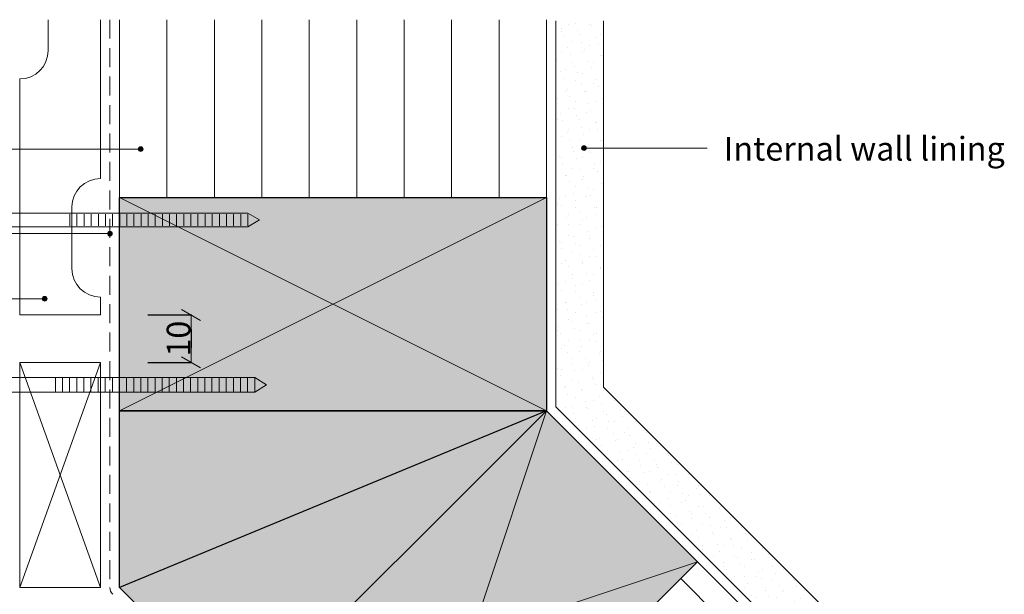
# Model space of a CAD drawing. Units: millimetres. Extents: x 1428 to 1776, y -98 to 138.
# Drawn here: x 1569 to 1776, y 17 to 138 of the extents above; entities that cross this region are included whole.
import ezdxf

# ---------------------------------------------------------------- set-up
doc = ezdxf.new("R2010")
doc.units = ezdxf.units.MM
doc.header["$MEASUREMENT"] = 0
doc.linetypes.add('Building Wrap', pattern=[6, 4, -2])
for name, color, linetype, lineweight in [('0_Pen_No__1', 7, 'Continuous', 0), ('0_Pen_No__2', 7, 'Continuous', 13), ('Documentation_ Finishes_Pen_No__4', 7, 'Continuous', 25), ('Documentation_ Floor_Pen_No__1', 7, 'Continuous', 0), ('Documentation_ Floor_Pen_No__2', 7, 'Continuous', 13), ('False Bits_ Plan_Pen_No__1', 7, 'Continuous', 0), ('False Bits_ Plan_Pen_No__2', 7, 'Continuous', 13)]:
    doc.layers.add(name, color=color, linetype=linetype, lineweight=lineweight)
for name, color, linetype, lineweight, true_color in [('0_Pen_No__153', 7, 'Continuous', 13, 0xb9b9b9), ('Documentation_ Finishes_Pen_No__151', 7, 'Continuous', 13, 0xe8e8e8), ('Fills_ Pattern_Pen_No__154', 7, 'Continuous', 13, 0xa2a2a2)]:
    doc.layers.add(name, color=color, linetype=linetype, lineweight=lineweight, true_color=true_color)
doc.layers.add('Documentation_ Floor', color=7, linetype='Continuous')
doc.styles.add('GENERATED_STYLE_1', font='arial.ttf')
doc.dimstyles.new('GENERATED_STYLE__1', dxfattribs={"dimtxt": 5, "dimasz": 3.04, "dimexe": 0.18, "dimexo": 10, "dimgap": 0.09, "dimtad": 1, "dimdec": 0, "dimzin": 0, "dimdsep": 46, "dimtxsty": 'GENERATED_STYLE_1', "dimblk": 'ARROWHEAD_2', "dimblk1": 'ARROWHEAD_2', "dimblk2": 'ARROWHEAD_2', "dimcen": 0.09, "dimclrd": 7, "dimclre": 7, "dimclrt": 7, "dimadec": 0, "dimazin": 0, "dimtfac": 1, "dimtdec": 4, "dimtmove": 0, "dimatfit": 3, "dimfxl": 1, "dimtolj": 1, "dimtzin": 0, "dimarcsym": 0})

# ---------------------------------------------------------------- blocks, each defined once
blk = doc.blocks.new('PolyLine_1', base_point=(1470.87, 92.75))
at = {"layer": 'Documentation_ Floor', "linetype": 'Continuous', "lineweight": 0, "true_color": 0x000000}
blk.add_hatch(color=18, dxfattribs=at).paths.add_polyline_path([(1588.5, 92.75), (1588.46, 92.94), (1588.35, 93.1), (1588.19, 93.21), (1588, 93.25), (1587.81, 93.21), (1587.65, 93.1), (1587.54, 92.94), (1587.5, 92.75), (1587.54, 92.56), (1587.65, 92.4), (1587.81, 92.29), (1588, 92.25), (1588.19, 92.29), (1588.35, 92.4), (1588.46, 92.56)])
at = {"layer": 'Documentation_ Floor_Pen_No__1', "linetype": 'Continuous', "flags": 128}
blk.add_lwpolyline([(1470.87, 92.75), (1587.5, 92.75)], dxfattribs=at)
at = {"layer": 'Documentation_ Floor_Pen_No__1', "linetype": 'Continuous'}
blk.add_circle((1588, 92.75), 0.5, dxfattribs=at)
blk = doc.blocks.new('PolyLine_2', base_point=(1713.89, 110.79))
at = {"layer": 'Documentation_ Floor', "linetype": 'Continuous', "lineweight": 0, "true_color": 0x000000}
blk.add_hatch(color=18, dxfattribs=at).paths.add_polyline_path([(1688.41, 110.79), (1688.37, 110.98), (1688.26, 111.14), (1688.1, 111.25), (1687.91, 111.29), (1687.71, 111.25), (1687.55, 111.14), (1687.44, 110.98), (1687.41, 110.79), (1687.44, 110.6), (1687.55, 110.43), (1687.71, 110.33), (1687.91, 110.29), (1688.1, 110.33), (1688.26, 110.43), (1688.37, 110.6)])
at = {"layer": 'Documentation_ Floor_Pen_No__1', "linetype": 'Continuous', "flags": 128}
blk.add_lwpolyline([(1713.89, 110.79), (1688.41, 110.79)], dxfattribs=at)
at = {"layer": 'Documentation_ Floor_Pen_No__1', "linetype": 'Continuous'}
blk.add_circle((1687.91, 110.79), 0.5, dxfattribs=at)
blk = doc.blocks.new('PolyLine_3', base_point=(1468.67, 110.57))
at = {"layer": 'Documentation_ Floor', "linetype": 'Continuous', "lineweight": 0, "true_color": 0x000000}
blk.add_hatch(color=18, dxfattribs=at).paths.add_polyline_path([(1594.98, 110.57), (1594.95, 110.76), (1594.84, 110.93), (1594.68, 111.04), (1594.48, 111.07), (1594.29, 111.04), (1594.13, 110.93), (1594.02, 110.76), (1593.98, 110.57), (1594.02, 110.38), (1594.13, 110.22), (1594.29, 110.11), (1594.48, 110.07), (1594.68, 110.11), (1594.84, 110.22), (1594.95, 110.38)])
at = {"layer": 'Documentation_ Floor_Pen_No__1', "linetype": 'Continuous', "flags": 128}
blk.add_lwpolyline([(1468.67, 110.57), (1593.98, 110.57)], dxfattribs=at)
at = {"layer": 'Documentation_ Floor_Pen_No__1', "linetype": 'Continuous'}
blk.add_circle((1594.48, 110.57), 0.5, dxfattribs=at)
blk = doc.blocks.new('PolyLine_4', base_point=(1470.93, 79.02))
at = {"layer": 'Documentation_ Floor', "linetype": 'Continuous', "lineweight": 0, "true_color": 0x000000}
blk.add_hatch(color=18, dxfattribs=at).paths.add_polyline_path([(1574.75, 79.02), (1574.71, 79.21), (1574.6, 79.37), (1574.44, 79.48), (1574.25, 79.52), (1574.06, 79.48), (1573.89, 79.37), (1573.78, 79.21), (1573.75, 79.02), (1573.78, 78.82), (1573.89, 78.66), (1574.06, 78.55), (1574.25, 78.52), (1574.44, 78.55), (1574.6, 78.66), (1574.71, 78.82)])
at = {"layer": 'Documentation_ Floor_Pen_No__1', "linetype": 'Continuous', "flags": 128}
blk.add_lwpolyline([(1470.93, 79.02), (1573.75, 79.02)], dxfattribs=at)
at = {"layer": 'Documentation_ Floor_Pen_No__1', "linetype": 'Continuous'}
blk.add_circle((1574.25, 79.02), 0.5, dxfattribs=at)
blk = doc.blocks.new('ARROWHEAD_2')
at = {"color": 0, "linetype": 'Continuous', "lineweight": 0}
for p, q in [((0, 0), (-1, 0)), ((-0.378, -0.655), (0.378, 0.655))]:
    blk.add_line(p, q, dxfattribs=at)
blk = doc.blocks.new('*D22')
at = {"layer": 'Defpoints', "color": 0, "transparency": 16777216}
for p in [(1586, 75.6), (1586, 65.6), (1605.11, 65.6)]:
    blk.add_point(p, dxfattribs=at)
at = {"layer": 'Documentation_ Floor_Pen_No__2', "color": 7, "lineweight": -2, "transparency": 16777216}
for p, q in [((1596, 75.6), (1605.29, 75.6)), ((1605.11, 72.56), (1605.11, 68.64)), ((1596, 65.6), (1605.29, 65.6))]:
    blk.add_line(p, q, dxfattribs=at)
at = {"layer": 'Documentation_ Floor_Pen_No__2', "color": 7, "lineweight": -2, "transparency": 16777216, "xscale": 3.04, "yscale": 3.04, "zscale": 3.04}
for p, rotation in [((1605.11, 75.6), 90), ((1605.11, 65.6), 270)]:
    blk.add_blockref('ARROWHEAD_2', p, dxfattribs=dict(at, rotation=rotation))
at = {"layer": 'Documentation_ Floor_Pen_No__2', "color": 7, "transparency": 16777216, "insert": (1602.47, 70.6), "char_height": 5, "attachment_point": 5, "rotation": 90, "style": 'GENERATED_STYLE_1'}
blk.add_mtext('\\A1;10', dxfattribs=at)

msp = doc.modelspace()

# ---------------------------------------------------------------- hatches: boundary and pattern name
at = {"layer": '0_Pen_No__153', "linetype": 'Continuous'}
h = msp.add_hatch(dxfattribs=at)
h.set_pattern_fill('LINES___VERTICAL', color=256, style=0, pattern_type=2)
h.set_pattern_definition([(90, (0, 0), (-10, 0), [])])
h.paths.add_polyline_path([(1590, 137.87), (1680, 137.87), (1680, 100.37), (1590, 100.37)])
h = msp.add_hatch(dxfattribs=at)
h.set_pattern_fill('LINES___VERTICAL', color=256, style=0, pattern_type=2)
h.set_pattern_definition([(135, (1693.258, -21.523), (7.071, 7.071), [])])
h.paths.add_polyline_path([(1674.7, -66.6), (1738.34, -2.96), (1711.82, 23.55), (1648.18, -40.09)])
at = {"layer": 'Documentation_ Finishes_Pen_No__151', "linetype": 'Continuous'}
for points in [[(1590, 100.37), (1680, 100.37), (1680, 55.37), (1590, 55.37)], [(1590, 55.37), (1680, 55.37), (1590, 18.1)], [(1616.36, -8.27), (1680, 55.37), (1590, 18.1)], [(1648.18, -40.09), (1711.82, 23.55), (1680, 55.37), (1616.36, -8.27)]]:
    msp.add_hatch(color=256, dxfattribs=at).paths.add_polyline_path(points)
at = {"layer": 'Fills_ Pattern_Pen_No__154', "linetype": 'Continuous'}
h = msp.add_hatch(dxfattribs=at)
h.set_pattern_fill('CUT_STONE', color=256, style=0, pattern_type=2)
h.set_pattern_definition([(45, (0, 7), (-2.2273864, 2.2273864), [0, -2.1, 0, -3.15]), (110, (7, 7), (2.960032, 1.0773635), [0, -1.54, 0, -2.66])])
h.paths.add_polyline_path([(1746.67, 5.68), (1739.6, -1.39), (1682, 56.2), (1682, 137.66), (1692, 137.66), (1692, 60.34)])

# ---------------------------------------------------------------- linework, layer by layer
at = {"layer": '0_Pen_No__1', "linetype": 'Building Wrap'}
msp.add_line((1588, 137.87), (1588, 18.1), dxfattribs=at)
at = {"layer": '0_Pen_No__2', "linetype": 'Continuous'}
for p, q in [((1590, 18.1), (1590, 137.87)), ((1680, 55.37), (1680, 137.87)), ((1680, 55.37), (1738.34, -2.96)), ((1590, 18.1), (1674.7, -66.6))]:
    msp.add_line(p, q, dxfattribs=at)
at = {"layer": 'Documentation_ Finishes_Pen_No__4', "linetype": 'Continuous', "flags": 128}
for points in [[(1590, 100.37), (1680, 100.37), (1680, 55.37), (1590, 55.37)], [(1590, 55.37), (1680, 55.37), (1590, 18.1)], [(1616.36, -8.27), (1680, 55.37), (1590, 18.1)], [(1648.18, -40.09), (1711.82, 23.55), (1680, 55.37), (1616.36, -8.27)]]:
    msp.add_lwpolyline(points, close=True, dxfattribs=at)
at = {"layer": 'Documentation_ Floor_Pen_No__1', "linetype": 'Continuous'}
for p, q in [((1590, 55.37), (1680, 100.37)), ((1590, 100.37), (1680, 55.37)), ((1648.18, -40.09), (1680, 55.37)), ((1616.36, -8.27), (1711.82, 23.55))]:
    msp.add_line(p, q, dxfattribs=at)
msp.add_arc((1590, 18.1), 2, 180, 225, dxfattribs=at)
at = {"layer": 'Documentation_ Floor_Pen_No__2', "linetype": 'Continuous'}
for p, q in [((1682, 137.66), (1682, 56.2)), ((1692, 137.66), (1692, 60.34)), ((1569, 75.6), (1569, 125.37)), ((1586, 79.37), (1586, 75.6)), ((1586, 75.6), (1569, 75.6)), ((1586, 65.6), (1569, 65.6)), ((1746.67, 5.68), (1692, 60.34)), ((1739.6, -1.39), (1682, 56.2)), ((1586, 18.1), (1569, 18.1))]:
    msp.add_line(p, q, dxfattribs=at)
at = {"layer": 'Documentation_ Floor_Pen_No__2'}
for p, q in [((1569, 65.6), (1569, 18.1)), ((1569, 65.6), (1586, 18.1)), ((1586, 65.6), (1569, 18.1)), ((1586, 18.1), (1586, 65.6))]:
    msp.add_line(p, q, dxfattribs=at)
at = {"layer": 'False Bits_ Plan_Pen_No__1', "linetype": 'Continuous'}
for p, q in [((1579.56, 94.41), (1579.56, 96.88)), ((1581.06, 94.41), (1581.06, 96.88)), ((1582.56, 94.41), (1582.56, 96.88)), ((1584.06, 94.41), (1584.06, 96.88)), ((1585.56, 94.41), (1585.56, 96.88)), ((1587.06, 94.41), (1587.06, 96.88)), ((1588.56, 94.41), (1588.56, 96.88)), ((1590.06, 94.41), (1590.06, 96.88)), ((1591.56, 94.41), (1591.56, 96.88)), ((1593.06, 94.41), (1593.06, 96.88)), ((1594.56, 94.41), (1594.56, 96.88)), ((1596.06, 94.41), (1596.06, 96.88)), ((1597.56, 94.41), (1597.56, 96.88)), ((1599.06, 94.41), (1599.06, 96.88)), ((1600.56, 94.41), (1600.56, 96.88)), ((1602.06, 94.41), (1602.06, 96.88)), ((1603.56, 94.41), (1603.56, 96.88)), ((1605.06, 94.41), (1605.06, 96.88)), ((1606.56, 94.41), (1606.56, 96.88)), ((1608.06, 94.41), (1608.06, 96.88)), ((1609.56, 94.41), (1609.56, 96.88)), ((1611.06, 94.41), (1611.06, 96.88)), ((1612.56, 94.41), (1612.56, 96.88)), ((1614.06, 94.41), (1614.06, 96.88)), ((1615.56, 94.41), (1615.56, 96.88)), ((1617.06, 94.41), (1617.06, 96.88)), ((1576.51, 59.49), (1576.51, 62.24)), ((1578.01, 59.49), (1578.01, 62.24)), ((1579.51, 59.49), (1579.51, 62.24)), ((1581.01, 59.49), (1581.01, 62.24)), ((1582.51, 59.49), (1582.51, 62.24)), ((1584.01, 59.49), (1584.01, 62.24)), ((1585.51, 59.49), (1585.51, 62.24)), ((1587.01, 59.49), (1587.01, 62.24)), ((1588.51, 59.49), (1588.51, 62.24)), ((1590.01, 59.49), (1590.01, 62.24)), ((1591.51, 59.49), (1591.51, 62.24)), ((1593.01, 59.49), (1593.01, 62.24)), ((1594.51, 59.49), (1594.51, 62.24)), ((1596.01, 59.49), (1596.01, 62.24)), ((1597.51, 59.49), (1597.51, 62.24)), ((1599.01, 59.49), (1599.01, 62.24)), ((1600.51, 59.49), (1600.51, 62.24)), ((1602.01, 59.49), (1602.01, 62.24)), ((1603.51, 59.49), (1603.51, 62.24)), ((1605.01, 59.49), (1605.01, 62.24)), ((1606.51, 59.49), (1606.51, 62.24)), ((1608.01, 59.49), (1608.01, 62.24)), ((1609.51, 59.49), (1609.51, 62.24)), ((1611.01, 59.49), (1611.01, 62.24)), ((1612.51, 59.49), (1612.51, 62.24)), ((1614.01, 59.49), (1614.01, 62.24)), ((1615.51, 59.49), (1615.51, 62.24)), ((1617.01, 59.49), (1617.01, 62.24)), ((1618.51, 59.49), (1618.51, 62.24))]:
    msp.add_line(p, q, dxfattribs=at)
at = {"layer": 'False Bits_ Plan_Pen_No__2', "linetype": 'Continuous'}
for p, q in [((1575, 131.37), (1575, 137.87)), ((1586, 104.37), (1586, 137.87)), ((1580, 85.37), (1580, 98.37)), ((1556.05, 97.08), (1617.06, 97.08)), ((1619.55, 95.64), (1617.06, 97.08)), ((1619.55, 95.64), (1617.06, 94.21)), ((1556.05, 94.21), (1617.06, 94.21)), ((1549, 62.44), (1618.51, 62.44)), ((1621, 60.87), (1618.51, 62.44)), ((1621, 60.87), (1618.51, 59.29)), ((1549, 59.29), (1618.51, 59.29))]:
    msp.add_line(p, q, dxfattribs=at)
for centre, start, end in [((1569, 131.37), 270, 0), ((1586, 98.37), 90, 180), ((1586, 85.37), 180, 270)]:
    msp.add_arc(centre, 6, start, end, dxfattribs=at)

# ---------------------------------------------------------------- block references
at = {"layer": 'Documentation_ Floor', "linetype": 'Continuous'}
for name, p in [('PolyLine_3', (1468.67, 110.57)), ('PolyLine_2', (1713.89, 110.79)), ('PolyLine_1', (1470.87, 92.75)), ('PolyLine_4', (1470.93, 79.02))]:
    msp.add_blockref(name, p, dxfattribs=at)

# ---------------------------------------------------------------- texts
at = {"layer": 'Documentation_ Floor_Pen_No__1', "linetype": 'Continuous', "insert": (1717.38, 113.16), "char_height": 5, "attachment_point": 1, "style": 'GENERATED_STYLE_1'}
msp.add_mtext('{Internal wall lining\\P}', dxfattribs=at)

# ---------------------------------------------------------------- dimensions: what is measured, and where the dimension line sits
at = {"layer": 'Documentation_ Floor_Pen_No__2'}
dim = msp.add_linear_dim(base=(1605.11, 65.6), p1=(1586, 75.6), p2=(1586, 65.6), angle=90, dimstyle='GENERATED_STYLE__1', dxfattribs=at)
dim.commit()
dim.dimension.update_dxf_attribs({"geometry": '*D22', "text_midpoint": (1605.11, 70.6), "dimtype": 160})

doc.saveas('drawing.dxf')
